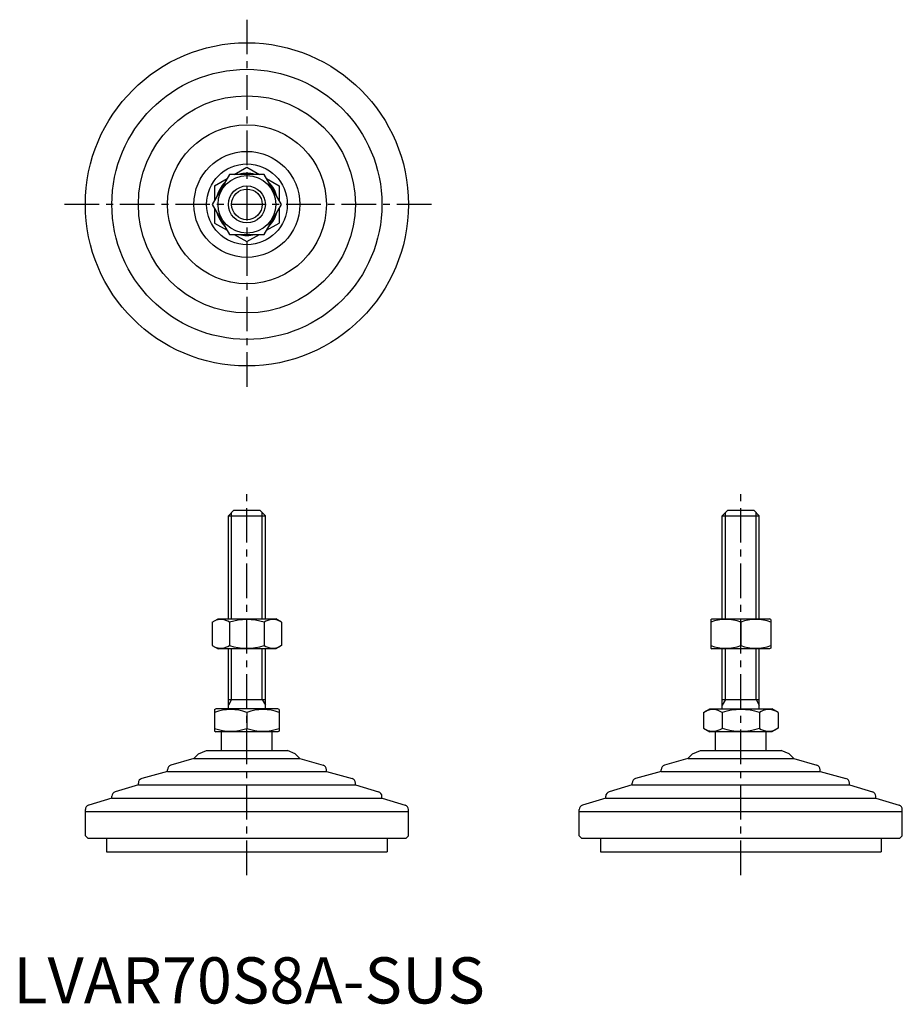
# Model space of a CAD drawing. Extents: x 1 to 193, y 0 to 213.
import ezdxf

# ---------------------------------------------------------------- set-up
doc = ezdxf.new("R2010")
doc.units = 0
doc.header["$LTSCALE"] = 6
doc.linetypes.add('CENTER', pattern=[2, 1.25, -0.25, 0.25, -0.25])
doc.layers.get('0').update_dxf_attribs({"linetype": 'CONTINUOUS'})
doc.layers.add('1', color=1, linetype='CENTER')
doc.layers.add('3', color=3, linetype='CONTINUOUS')
doc.styles.add('STANDARD1', font='txt')

msp = doc.modelspace()

# ---------------------------------------------------------------- linework, layer by layer
for p, q in [((46.86, 179.59), (43.11, 173.09)), ((54.37, 179.59), (46.86, 179.59)), ((47.87, 179.59), (50.61, 181.17)), ((50.61, 181.17), (53.36, 179.59)), ((58.12, 173.09), (54.37, 179.59)), ((43.61, 177.13), (46.36, 178.71)), ((43.61, 177.13), (43.61, 173.97)), ((54.87, 178.71), (57.61, 177.13)), ((57.61, 177.13), (57.61, 173.97)), ((43.11, 173.09), (46.86, 166.59)), ((54.37, 166.59), (58.12, 173.09)), ((43.61, 172.21), (43.61, 169.05)), ((57.61, 172.21), (57.61, 169.05)), ((43.61, 169.05), (46.36, 167.47)), ((54.87, 167.47), (57.61, 169.05)), ((46.86, 166.59), (54.37, 166.59)), ((47.87, 166.59), (50.61, 165.01)), ((50.61, 165.01), (53.36, 166.59)), ((46.61, 105.62), (47.81, 106.82)), ((47.81, 106.82), (53.41, 106.82)), ((53.41, 106.82), (54.61, 105.62)), ((153.61, 105.62), (154.81, 106.82)), ((154.81, 106.82), (160.41, 106.82)), ((160.41, 106.82), (161.61, 105.62)), ((46.61, 105.62), (54.61, 105.62)), ((46.61, 83.32), (46.61, 105.62)), ((54.61, 83.32), (54.61, 105.62)), ((153.61, 105.62), (161.61, 105.62)), ((153.61, 83.32), (153.61, 105.62)), ((161.61, 83.32), (161.61, 105.62)), ((43.11, 82.59), (44.36, 83.32)), ((44.36, 83.32), (56.86, 83.32)), ((58.12, 82.59), (56.86, 83.32)), ((151.11, 83.17), (151.36, 83.32)), ((151.36, 83.32), (163.86, 83.32)), ((164.11, 83.17), (163.86, 83.32)), ((43.11, 82.59), (43.11, 77.54)), ((46.86, 82.59), (46.86, 77.54)), ((54.37, 82.59), (54.37, 77.54)), ((58.12, 82.59), (58.12, 77.54)), ((151.11, 83.17), (151.11, 76.96)), ((157.61, 82.59), (157.61, 77.54)), ((164.11, 83.17), (164.11, 76.96)), ((43.11, 77.54), (44.36, 76.82)), ((56.86, 76.82), (44.36, 76.82)), ((46.61, 63.82), (46.61, 76.82)), ((54.61, 63.82), (54.61, 76.82)), ((58.12, 77.54), (56.86, 76.82)), ((151.11, 76.96), (151.36, 76.82)), ((163.86, 76.82), (151.36, 76.82)), ((153.61, 63.82), (153.61, 76.82)), ((161.61, 63.82), (161.61, 76.82)), ((164.11, 76.96), (163.86, 76.82)), ((46.61, 65.82), (54.61, 65.82)), ((153.61, 65.82), (161.61, 65.82)), ((43.61, 63.66), (43.88, 63.82)), ((43.61, 63.66), (43.61, 58.97)), ((57.34, 63.82), (43.88, 63.82)), ((50.61, 63.04), (50.61, 59.6)), ((57.61, 63.66), (57.34, 63.82)), ((57.61, 63.66), (57.61, 58.97)), ((149.53, 63.04), (150.88, 63.82)), ((149.53, 63.04), (149.53, 59.6)), ((150.88, 63.82), (164.34, 63.82)), ((153.57, 63.04), (153.57, 59.6)), ((161.66, 63.04), (161.66, 59.6)), ((165.7, 63.04), (164.34, 63.82)), ((165.7, 63.04), (165.7, 59.6)), ((43.61, 58.97), (43.88, 58.82)), ((57.34, 58.82), (43.88, 58.82)), ((45.11, 54.82), (45.11, 58.82)), ((56.11, 54.82), (56.11, 58.82)), ((57.61, 58.97), (57.34, 58.82)), ((149.53, 59.6), (150.88, 58.82)), ((164.34, 58.82), (150.88, 58.82)), ((152.11, 54.82), (152.11, 58.82)), ((163.11, 54.82), (163.11, 58.82)), ((165.7, 59.6), (164.34, 58.82)), ((40.15, 54.11), (39.14, 53.1)), ((40.15, 54.11), (41.86, 54.82)), ((41.86, 54.82), (59.37, 54.82)), ((61.08, 54.11), (59.37, 54.82)), ((61.08, 54.11), (62.09, 53.1)), ((147.15, 54.11), (146.14, 53.1)), ((147.15, 54.11), (148.86, 54.82)), ((148.86, 54.82), (166.37, 54.82)), ((168.08, 54.11), (166.37, 54.82)), ((168.08, 54.11), (169.09, 53.1)), ((39.14, 53.1), (34.11, 51.59)), ((39.14, 53.1), (62.09, 53.1)), ((62.09, 53.1), (67.11, 51.59)), ((146.14, 53.1), (141.11, 51.59)), ((146.14, 53.1), (169.09, 53.1)), ((169.09, 53.1), (174.11, 51.59)), ((33.4, 50.23), (27.83, 48.71)), ((33.4, 50.23), (33.4, 50.63)), ((33.4, 50.23), (67.83, 50.23)), ((67.83, 50.23), (67.83, 50.63)), ((67.83, 50.23), (73.4, 48.71)), ((140.4, 50.23), (134.83, 48.71)), ((140.4, 50.23), (140.4, 50.63)), ((140.4, 50.23), (174.83, 50.23)), ((174.83, 50.23), (174.83, 50.63)), ((174.83, 50.23), (180.4, 48.71)), ((27.09, 47.36), (22.08, 45.85)), ((27.09, 47.36), (27.09, 47.74)), ((27.09, 47.36), (74.14, 47.36)), ((74.14, 47.36), (74.14, 47.74)), ((74.14, 47.36), (79.15, 45.85)), ((134.09, 47.36), (129.08, 45.85)), ((134.09, 47.36), (134.09, 47.74)), ((134.09, 47.36), (181.14, 47.36)), ((181.14, 47.36), (181.14, 47.74)), ((181.14, 47.36), (186.15, 45.85)), ((21.36, 44.49), (21.36, 44.89)), ((79.86, 44.49), (79.86, 44.89)), ((128.36, 44.49), (128.36, 44.89)), ((186.86, 44.49), (186.86, 44.89)), ((21.35, 44.49), (16.33, 42.98)), ((21.35, 44.49), (79.88, 44.49)), ((79.88, 44.49), (84.9, 42.98)), ((128.35, 44.49), (123.33, 42.98)), ((128.35, 44.49), (186.88, 44.49)), ((186.88, 44.49), (191.9, 42.98)), ((15.61, 41.62), (15.61, 42.02)), ((15.61, 41.62), (85.61, 41.62)), ((15.61, 36.32), (15.61, 41.62)), ((85.61, 41.62), (85.61, 42.02)), ((85.61, 36.32), (85.61, 41.62)), ((122.61, 41.62), (122.61, 42.02)), ((122.61, 36.32), (122.61, 41.62)), ((122.61, 41.62), (192.61, 41.62)), ((192.61, 41.62), (192.61, 42.02)), ((192.61, 36.32), (192.61, 41.62)), ((16.11, 35.82), (15.61, 36.32)), ((85.11, 35.82), (85.61, 36.32)), ((123.11, 35.82), (122.61, 36.32)), ((192.11, 35.82), (192.61, 36.32)), ((16.11, 35.82), (85.11, 35.82)), ((20.2, 35.82), (20.2, 32.82)), ((81.02, 35.82), (81.02, 32.82)), ((123.11, 35.82), (192.11, 35.82)), ((127.2, 35.82), (127.2, 32.82)), ((188.02, 35.82), (188.02, 32.82)), ((20.2, 32.82), (81.02, 32.82)), ((127.2, 32.82), (188.02, 32.82))]:
    msp.add_line(p, q)
for radius in [35, 29.25, 23.52, 17.21, 11.48, 8.75, 6.25, 4]:
    msp.add_circle((50.61, 173.09), radius)
for centre, radius, start, end in [((50.61, 173.09), 6.73, 74.9532, 105.0468), ((50.61, 173.09), 6.73, 134.9532, 165.0468), ((50.61, 173.09), 6.73, 14.9532, 45.0468), ((50.61, 173.09), 6.73, 194.9532, 225.0468), ((50.61, 173.09), 6.73, 314.9532, 345.0468), ((50.61, 173.09), 6.73, 254.9532, 285.0468), ((44.98, 79.85), 3.32, 55.6158, 115.6158), ((50.61, 70.75), 12.42, 72.412, 107.588), ((56.24, 79.85), 3.32, 64.3842, 124.3842), ((154.36, 73.79), 9.39, 69.7438, 110.2562), ((160.86, 73.79), 9.39, 69.7438, 110.2562), ((44.98, 80.28), 3.32, 244.3842, 304.3842), ((50.61, 89.38), 12.42, 252.412, 287.588), ((56.24, 80.28), 3.32, 235.6158, 295.6158), ((154.36, 86.35), 9.39, 249.7438, 290.2562), ((160.86, 86.35), 9.39, 249.7438, 290.2562), ((47.11, 53.55), 10.11, 69.7438, 110.2562), ((54.11, 53.55), 10.11, 69.7438, 110.2562), ((151.55, 60.08), 3.58, 55.6158, 115.6158), ((157.61, 50.29), 13.37, 72.412, 107.588), ((163.68, 60.08), 3.58, 64.3842, 124.3842), ((47.11, 69.08), 10.11, 249.7438, 290.2562), ((54.11, 69.08), 10.11, 249.7438, 290.2562), ((151.55, 62.55), 3.58, 244.3842, 304.3842), ((157.61, 72.35), 13.37, 252.412, 287.588), ((163.68, 62.55), 3.58, 235.6158, 295.6158), ((34.4, 50.63), 1, 106.6992, 180), ((66.83, 50.63), 1, 0, 73.3008), ((141.4, 50.63), 1, 106.6992, 180), ((173.83, 50.63), 1, 0, 73.3008), ((28.09, 47.74), 1, 105.2551, 180), ((73.14, 47.74), 1, 0, 74.7449), ((135.09, 47.74), 1, 105.2551, 180), ((180.14, 47.74), 1, 0, 74.7449), ((22.36, 44.89), 1, 106.7352, 180), ((78.86, 44.89), 1, 0, 73.2648), ((129.36, 44.89), 1, 106.7352, 180), ((185.86, 44.89), 1, 0, 73.2648), ((16.61, 42.02), 1, 106.6992, 180), ((84.61, 42.02), 1, 0, 73.3008), ((123.61, 42.02), 1, 106.6992, 180), ((191.61, 42.02), 1, 0, 73.3008)]:
    msp.add_arc(centre, radius, start, end)
at = {"layer": '1'}
for p, q in [((50.61, 213.09), (50.61, 133.09)), ((90.61, 173.09), (10.61, 173.09)), ((50.61, 27.82), (50.61, 111.82)), ((157.61, 27.82), (157.61, 111.82))]:
    msp.add_line(p, q, dxfattribs=at)
at = {"layer": '3'}
for p, q in [((47.29, 83.32), (47.29, 106.29)), ((53.94, 83.32), (53.94, 106.29)), ((154.29, 83.32), (154.29, 106.29)), ((160.94, 83.32), (160.94, 106.29)), ((47.29, 65.82), (47.29, 76.82)), ((53.94, 65.82), (53.94, 76.82)), ((154.29, 65.82), (154.29, 76.82)), ((160.94, 65.82), (160.94, 76.82)), ((47.29, 65.82), (46.61, 64.65)), ((53.94, 65.82), (54.61, 64.65)), ((154.29, 65.82), (153.61, 64.65)), ((160.94, 65.82), (161.61, 64.65))]:
    msp.add_line(p, q, dxfattribs=at)
msp.add_circle((50.61, 173.09), 3.32, dxfattribs=at)

# ---------------------------------------------------------------- texts
at = {"color": 3, "style": 'STANDARD1'}
msp.add_text('LVAR70S8A-SUS', height=10, dxfattribs=at).set_placement((0, 0))

doc.saveas('drawing.dxf')
